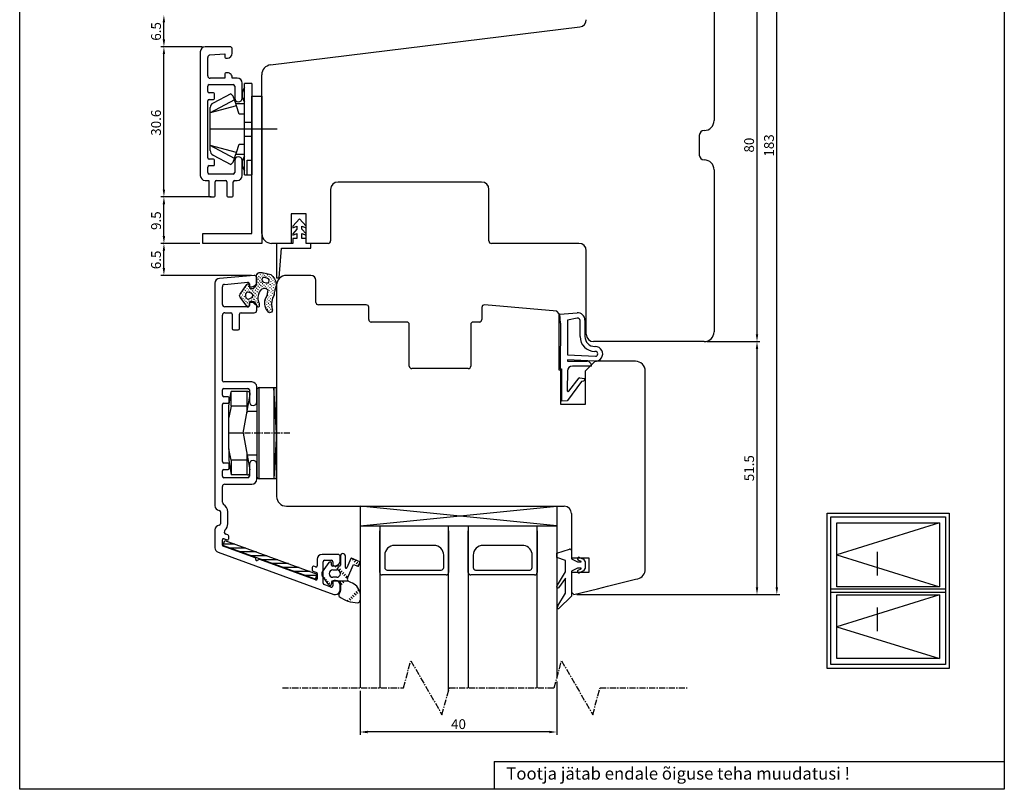
# Model space of a CAD drawing. Units: millimetres. Extents: x 275 to 2069, y 121 to 408.
# Drawn here: x 1090 to 1291, y 121 to 278 of the extents above; entities that cross this region are included whole.
import ezdxf

# ---------------------------------------------------------------- set-up
doc = ezdxf.new("R2010")
doc.units = ezdxf.units.MM
doc.linetypes.add('CENTER', pattern=[2, 1.25, -0.25, 0.25, -0.25])
doc.linetypes.add('DOT_CENTER', pattern=[2, 1.25, -0.25, 0.25, -0.25])
doc.styles.add('CONVERTER_17', font='txt.shx')

msp = doc.modelspace()

# ---------------------------------------------------------------- linework, layer by layer
at = {"linetype": 'Continuous'}
for p, q in [((1090.46, 121.19), (1090.46, 408.38)), ((1290.76, 408.38), (1290.76, 121.19)), ((1127.21, 271.36), (1127.21, 246.16)), ((1133.21, 272.36), (1128.21, 272.36)), ((1129.17, 270.69), (1132.21, 270.96)), ((1132.21, 270.96), (1132.21, 270.26)), ((1133.71, 271.06), (1133.71, 271.86)), ((1128.71, 266.46), (1128.71, 270.19)), ((1132.41, 270.06), (1132.71, 270.06)), ((1132.21, 266.86), (1132.21, 265.96)), ((1132.71, 267.06), (1132.41, 267.06)), ((1129.01, 264.66), (1133.91, 264.66)), ((1132.21, 265.96), (1129.21, 265.96)), ((1134.71, 265.96), (1133.71, 265.96)), ((1135.71, 261.91), (1135.71, 264.96)), ((1128.71, 263.26), (1128.71, 264.36)), ((1129.91, 262.96), (1129.01, 262.96)), ((1130.11, 261.86), (1130.11, 262.76)), ((1134.21, 264.36), (1134.21, 261.91)), ((1128.71, 249.76), (1128.71, 261.36)), ((1128.71, 261.36), (1128.71, 261.36)), ((1129.01, 261.66), (1129.91, 261.66)), ((1129.91, 249.46), (1129.01, 249.46)), ((1130.11, 248.36), (1130.11, 249.26)), ((1134.21, 249.21), (1134.21, 246.76)), ((1135.71, 246.16), (1135.71, 249.21)), ((1128.71, 246.76), (1128.71, 247.86)), ((1129.01, 248.16), (1129.91, 248.16)), ((1133.91, 246.46), (1129.01, 246.46)), ((1128.21, 245.16), (1128.91, 245.16)), ((1128.91, 245.16), (1128.91, 242)), ((1130.21, 242), (1130.21, 244.86)), ((1130.51, 245.16), (1132.31, 245.16)), ((1132.61, 244.86), (1132.61, 242)), ((1133.91, 242), (1133.91, 244.86)), ((1134.21, 245.16), (1134.71, 245.16)), ((1129.11, 241.8), (1130.01, 241.8)), ((1132.81, 241.8), (1133.71, 241.8)), ((1138.15, 225.82), (1131.1, 225.21)), ((1132.15, 223.99), (1136.86, 224.41)), ((1138.69, 224.52), (1138.69, 225.32)), ((1130.19, 224.21), (1130.19, 178.95)), ((1131.69, 219.92), (1131.69, 223.49)), ((1137.19, 224.11), (1137.19, 223.72)), ((1137.39, 223.52), (1137.69, 223.52)), ((1137.69, 220.52), (1137.39, 220.52)), ((1136.89, 219.42), (1132.19, 219.42)), ((1137.19, 220.32), (1137.19, 219.72)), ((1138.69, 218.72), (1138.69, 219.52)), ((1131.69, 204.37), (1131.69, 217.72)), ((1132.19, 218.22), (1133.39, 218.22)), ((1133.69, 217.92), (1133.69, 214.98)), ((1135.19, 214.98), (1135.19, 217.92)), ((1135.49, 218.22), (1138.19, 218.22)), ((1133.94, 214.73), (1134.94, 214.73)), ((1131.69, 201.42), (1131.69, 202.52)), ((1137.69, 204.12), (1131.99, 204.12)), ((1131.99, 202.82), (1136.89, 202.82)), ((1137.19, 202.52), (1137.19, 200.07)), ((1138.69, 200.07), (1138.69, 203.12)), ((1138.69, 202.47), (1138.69, 184.92)), ((1139.19, 184.42), (1139.19, 202.97)), ((1139.19, 202.97), (1142.72, 202.97)), ((1142.72, 193.72), (1142.16, 202.97)), ((1142.16, 202.97), (1142.16, 184.42)), ((1142.72, 184.42), (1142.72, 202.97)), ((1132.84, 201.12), (1131.99, 201.12)), ((1132.98, 199.21), (1133.48, 202.18)), ((1133.09, 200.07), (1133.09, 200.87)), ((1136.86, 202.18), (1133.48, 202.18)), ((1133.48, 199.21), (1133.48, 202.18)), ((1135.95, 193.72), (1137.35, 201.6)), ((1136.67, 202.18), (1136.67, 197.79)), ((1131.69, 187.92), (1131.69, 199.52)), ((1131.99, 199.82), (1132.84, 199.82)), ((1132.98, 190.53), (1132.98, 199.21)), ((1133.48, 199.21), (1132.98, 196.86)), ((1136.67, 199.21), (1133.48, 199.21)), ((1137.94, 199.32), (1137.94, 199.32)), ((1136.75, 198.21), (1138.69, 198.21)), ((1135.95, 193.72), (1132.98, 193.72)), ((1135.95, 193.72), (1137.29, 186.22)), ((1142.72, 193.72), (1142.16, 184.42)), ((1132.98, 190.53), (1132.98, 188.18)), ((1133.48, 188.18), (1132.98, 190.53)), ((1136.67, 189.66), (1136.67, 185.21)), ((1138.69, 189.19), (1136.76, 189.19)), ((1132.84, 187.62), (1131.99, 187.62)), ((1131.99, 186.32), (1132.84, 186.32)), ((1132.98, 188.18), (1133.48, 185.21)), ((1133.09, 186.57), (1133.09, 187.37)), ((1136.67, 188.18), (1133.48, 188.18)), ((1133.48, 188.18), (1133.48, 185.21)), ((1137.19, 187.37), (1137.19, 184.92)), ((1138.69, 184.32), (1138.69, 187.37)), ((1131.69, 184.92), (1131.69, 186.02)), ((1136.89, 184.62), (1131.99, 184.62)), ((1136.79, 185.21), (1133.48, 185.21)), ((1137.29, 185.71), (1137.29, 186.22)), ((1142.72, 184.42), (1139.19, 184.42)), ((1131.69, 179.63), (1131.69, 182.82)), ((1132.19, 183.32), (1137.69, 183.32)), ((1131.29, 177.67), (1131.29, 175.27)), ((1132.79, 175.27), (1132.79, 177.67)), ((1130.19, 173.99), (1130.19, 170.38)), ((1132.83, 172.97), (1132.4, 173.13)), ((1132.99, 172.21), (1132.99, 172.74)), ((1131.69, 170.9), (1131.69, 171.97)), ((1150.61, 163.98), (1131.82, 170.82)), ((1138.36, 168.3), (1131.86, 170.67)), ((1132.03, 172.2), (1132.66, 171.97)), ((1132.2, 171.86), (1150.99, 165.02)), ((1130.85, 169.44), (1154.35, 160.88)), ((1155.19, 169.02), (1151.99, 169.02)), ((1155.69, 167.72), (1155.69, 168.52)), ((1264.96, 164.73), (1264.96, 169.53)), ((1138.49, 167.96), (1138.49, 168.11)), ((1139.04, 167.94), (1138.79, 167.79)), ((1150.66, 163.82), (1139.29, 167.96)), ((1149.99, 166.37), (1149.99, 165.84)), ((1150.66, 166.48), (1150.33, 166.6)), ((1150.99, 168.02), (1150.99, 166.72)), ((1152.19, 163.15), (1152.19, 167.52)), ((1152.49, 167.82), (1153.89, 167.82)), ((1154.19, 167.52), (1154.19, 166.97)), ((1154.44, 166.72), (1154.69, 166.72)), ((1150.16, 165.6), (1150.83, 165.36)), ((1150.99, 165.12), (1150.99, 164.06)), ((1153.79, 162.36), (1152.39, 162.87)), ((1154.19, 163.47), (1154.19, 162.64)), ((1154.69, 163.72), (1154.44, 163.72)), ((1155.69, 161.82), (1155.69, 162.72)), ((1264.96, 153.38), (1264.96, 158.18)), ((1186.98, 126.87), (1290.76, 126.87)), ((1186.98, 126.87), (1186.98, 121.19)), ((1290.76, 121.19), (1090.46, 121.19))]:
    msp.add_line(p, q, dxfattribs=at)
for p, q in [((1244.49, 162.33), (1244.49, 342.33)), ((1240.45, 290.83), (1240.45, 213.83)), ((1231.72, 290.33), (1231.72, 257.33)), ((1119.8, 273.86), (1119.8, 277.34)), ((1141.48, 268.66), (1204.41, 276.39)), ((1127.61, 272.36), (1119.2, 272.36)), ((1127.61, 272.36), (1119.2, 272.36)), ((1119.8, 243.3), (1119.8, 270.86)), ((1139.72, 234.33), (1139.72, 266.68)), ((1137.72, 264.9), (1136.22, 264.9)), ((1136.22, 264.1), (1136.22, 264.9)), ((1137.72, 264.9), (1137.72, 246.3)), ((1133.42, 262.8), (1129.8, 260.87)), ((1133.42, 262.8), (1133.92, 262.3)), ((1136.22, 263.08), (1136.22, 264.1)), ((1136.22, 261.1), (1136.22, 263.08)), ((1134.16, 261.57), (1129.22, 258.93)), ((1134.16, 261.57), (1133.92, 262.3)), ((1134.41, 260.8), (1134.16, 261.57)), ((1134.56, 260.35), (1134.41, 260.8)), ((1134.41, 260.8), (1136.22, 260.8)), ((1136.22, 260.8), (1136.22, 261.1)), ((1136.22, 260.1), (1136.22, 260.8)), ((1137.72, 234.33), (1137.72, 262.33)), ((1137.72, 262.33), (1139.72, 262.33)), ((1139.72, 262.33), (1139.72, 232.33)), ((1134.56, 260.35), (1129.22, 258.93)), ((1129.22, 251.23), (1129.22, 259.97)), ((1135.11, 258.66), (1134.56, 260.35)), ((1136.22, 258.66), (1135.11, 258.66)), ((1136.22, 258.78), (1136.22, 260.1)), ((1136.22, 258.66), (1136.22, 258.78)), ((1136.22, 257.95), (1136.22, 258.66)), ((1136.22, 257.01), (1136.22, 257.95)), ((1136.22, 257.01), (1137.72, 257.01)), ((1136.22, 255.6), (1136.22, 257.01)), ((1142.82, 255.6), (1129.22, 255.6)), ((1136.22, 254.18), (1136.22, 255.6)), ((1229.72, 255.33), (1229.72, 255.33)), ((1134.56, 250.85), (1135.11, 252.53)), ((1135.11, 252.53), (1136.22, 252.53)), ((1136.22, 254.18), (1137.72, 254.18)), ((1136.22, 253.25), (1136.22, 254.18)), ((1136.22, 252.42), (1136.22, 253.25)), ((1136.22, 251.1), (1136.22, 252.42)), ((1228.72, 254.33), (1228.72, 250.33)), ((1134.56, 250.85), (1129.22, 252.27)), ((1134.16, 249.62), (1129.22, 252.27)), ((1134.31, 250.08), (1134.56, 250.85)), ((1136.22, 250.4), (1134.41, 250.4)), ((1136.22, 250.1), (1136.22, 251.1)), ((1129.8, 250.32), (1133.42, 248.4)), ((1133.92, 248.9), (1133.42, 248.4)), ((1133.92, 248.9), (1134.16, 249.62)), ((1134.16, 249.62), (1134.31, 250.08)), ((1136.22, 247.1), (1136.22, 250.1)), ((1136.72, 248.12), (1136.72, 249.3)), ((1136.72, 249.3), (1137.72, 249.3)), ((1229.72, 249.33), (1229.72, 249.33)), ((1229.72, 249.33), (1229.72, 249.33)), ((1136.22, 246.3), (1136.22, 247.1)), ((1136.72, 247.68), (1136.72, 248.12)), ((1136.72, 246.3), (1136.72, 247.68)), ((1231.72, 247.33), (1231.72, 214.33)), ((1136.22, 246.3), (1137.72, 246.3)), ((1184.42, 244.83), (1155.22, 244.83)), ((1153.72, 243.33), (1153.72, 232.83)), ((1185.92, 232.83), (1185.92, 243.33)), ((1129.41, 241.8), (1119.2, 241.8)), ((1129.41, 241.8), (1119.2, 241.8)), ((1119.8, 233.83), (1119.8, 240.3)), ((1148.72, 238.33), (1145.72, 238.33)), ((1145.72, 238.33), (1145.72, 232.33)), ((1147.37, 237.33), (1146.02, 235.83)), ((1148.72, 235.83), (1147.37, 237.33)), ((1148.72, 232.33), (1148.72, 238.33)), ((1146.02, 235.83), (1146.04, 235.51)), ((1146.87, 235.24), (1146.02, 234.3)), ((1146.04, 235.51), (1146.87, 235.83)), ((1146.87, 235.83), (1146.87, 235.24)), ((1147.88, 235.24), (1147.88, 235.83)), ((1147.88, 235.83), (1148.72, 235.49)), ((1148.72, 234.3), (1147.88, 235.24)), ((1148.72, 235.49), (1148.72, 235.83)), ((1127.72, 232.33), (1127.72, 234.33)), ((1127.72, 234.33), (1137.72, 234.33)), ((1146.02, 234.3), (1146.04, 234.01)), ((1146.87, 233.33), (1146.02, 233.33)), ((1146.02, 233.33), (1146.02, 232.33)), ((1146.04, 234.01), (1146.87, 234.32)), ((1146.87, 234.32), (1146.87, 233.33)), ((1147.87, 233.33), (1147.87, 234.32)), ((1147.87, 234.32), (1148.72, 233.98)), ((1148.72, 233.33), (1147.87, 233.33)), ((1148.72, 233.98), (1148.72, 234.3)), ((1148.72, 232.33), (1148.72, 233.33)), ((1127.12, 232.33), (1119.2, 232.33)), ((1127.12, 232.33), (1119.2, 232.33)), ((1119.8, 227.32), (1119.8, 230.83)), ((1139.72, 232.33), (1127.72, 232.33)), ((1145.72, 232.33), (1141.72, 232.33)), ((1146.02, 232.33), (1142.72, 232.33)), ((1142.72, 232.33), (1142.72, 225.33)), ((1143.22, 225.33), (1143.72, 231.33)), ((1143.72, 231.33), (1149.72, 231.33)), ((1149.72, 232.33), (1148.72, 232.33)), ((1153.22, 232.33), (1148.72, 232.33)), ((1149.72, 231.33), (1149.72, 232.33)), ((1204.22, 232.33), (1186.42, 232.33)), ((1205.72, 213.83), (1205.72, 230.83)), ((1138.92, 226.25), (1139.2, 226.42)), ((1139.2, 226.42), (1139.48, 226.42)), ((1139.48, 226.42), (1139.81, 226.42)), ((1139.76, 226.31), (1139.7, 226.42)), ((1139.81, 226.42), (1141.03, 226.14)), ((1137.59, 225.82), (1119.2, 225.82)), ((1138.65, 225.7), (1138.7, 225.97)), ((1138.65, 225.53), (1138.65, 225.7)), ((1138.65, 224.03), (1138.65, 225.53)), ((1138.65, 225.36), (1138.76, 225.25)), ((1138.65, 224.25), (1138.65, 225.09)), ((1138.76, 224.53), (1138.65, 224.7)), ((1138.7, 225.97), (1138.92, 226.25)), ((1138.81, 225.86), (1138.76, 225.97)), ((1138.92, 225.09), (1139.03, 224.97)), ((1139.03, 224.25), (1138.92, 224.36)), ((1139.15, 225.53), (1139.03, 225.64)), ((1139.2, 226.25), (1139.09, 226.31)), ((1139.2, 224.81), (1139.31, 224.7)), ((1139.48, 225.25), (1139.31, 225.36)), ((1139.48, 225.92), (1139.37, 226.03)), ((1139.48, 224.47), (1139.65, 224.42)), ((1139.71, 225.02), (1139.65, 225.09)), ((1139.76, 225.64), (1139.7, 225.75)), ((1139.76, 225.14), (1139.7, 224.97)), ((1139.7, 224.97), (1139.76, 224.7)), ((1139.92, 225.36), (1139.76, 225.14)), ((1139.76, 224.7), (1139.92, 224.53)), ((1140.15, 225.42), (1139.92, 225.36)), ((1139.92, 224.53), (1140.03, 224.42)), ((1140.03, 226.03), (1139.98, 226.14)), ((1140.01, 225.39), (1139.98, 225.42)), ((1140.03, 224.42), (1140.7, 224.31)), ((1140.37, 225.36), (1140.15, 225.42)), ((1140.31, 225.75), (1140.26, 225.86)), ((1141.03, 225.14), (1140.37, 225.36)), ((1140.37, 224.36), (1140.48, 224.25)), ((1140.53, 226.25), (1140.65, 226.14)), ((1140.65, 225.47), (1140.53, 225.53)), ((1140.81, 225.97), (1140.92, 225.86)), ((1140.92, 225.2), (1140.81, 225.25)), ((1140.92, 224.31), (1141.15, 224.47)), ((1141.03, 226.14), (1141.03, 226.14)), ((1141.03, 226.14), (1141.53, 225.97)), ((1141.09, 225.11), (1141.03, 225.14)), ((1141.03, 224.36), (1141.15, 224.25)), ((1141.2, 224.92), (1141.09, 225.11)), ((1141.15, 225.7), (1141.2, 225.59)), ((1141.15, 224.47), (1141.2, 224.7)), ((1141.2, 224.7), (1141.2, 224.92)), ((1141.31, 224.86), (1141.2, 224.92)), ((1141.42, 225.42), (1141.48, 225.31)), ((1141.53, 225.97), (1141.98, 225.59)), ((1141.65, 224.47), (1141.53, 224.59)), ((1141.7, 225.14), (1141.76, 225.03)), ((1141.98, 225.59), (1142.31, 225.14)), ((1141.98, 224.86), (1142.03, 224.75)), ((1142.26, 224.53), (1142.31, 224.47)), ((1142.31, 225.14), (1142.48, 224.7)), ((1142.48, 224.7), (1142.65, 224.25)), ((1142.72, 225.33), (1143.22, 225.33)), ((1149.72, 225.83), (1144.72, 225.83)), ((1150.72, 220.33), (1150.72, 224.83)), ((1135.31, 222.03), (1136.7, 223.97)), ((1135.87, 222.53), (1135.76, 222.64)), ((1136.2, 222.97), (1136.03, 223.03)), ((1136.48, 223.36), (1136.31, 223.42)), ((1136.48, 222.7), (1136.31, 222.75)), ((1136.76, 222.42), (1136.48, 222.14)), ((1136.76, 223.81), (1136.65, 223.86)), ((1136.76, 223.09), (1136.65, 223.14)), ((1136.7, 222.42), (1136.65, 222.47)), ((1136.7, 223.97), (1136.81, 224.09)), ((1136.92, 222.42), (1136.76, 222.42)), ((1136.76, 222.42), (1136.76, 222.42)), ((1136.81, 224.09), (1136.98, 224.09)), ((1137.03, 223.53), (1136.92, 223.59)), ((1137.03, 222.81), (1136.92, 222.86)), ((1137.53, 222.2), (1136.92, 222.42)), ((1136.98, 224.09), (1137.09, 223.97)), ((1137.09, 223.97), (1137.15, 223.86)), ((1137.15, 223.86), (1137.15, 223.53)), ((1137.15, 223.53), (1137.2, 223.31)), ((1137.2, 223.31), (1137.42, 223.14)), ((1137.31, 222.53), (1137.2, 222.59)), ((1137.42, 223.14), (1137.92, 223.14)), ((1137.59, 222.92), (1137.48, 223.03)), ((1137.87, 222.64), (1137.76, 222.75)), ((1137.92, 223.14), (1138.03, 223.14)), ((1138.03, 223.14), (1138.59, 223.86)), ((1138.03, 223.14), (1138.03, 223.14)), ((1138.15, 223.09), (1138.03, 223.14)), ((1138.15, 222.36), (1138.03, 222.47)), ((1138.48, 223.42), (1138.37, 223.53)), ((1138.48, 222.75), (1138.37, 222.86)), ((1138.59, 223.86), (1138.65, 223.97)), ((1138.65, 223.97), (1138.65, 224.03)), ((1138.76, 223.86), (1138.65, 223.97)), ((1138.76, 223.14), (1138.65, 223.25)), ((1138.81, 222.42), (1138.7, 222.53)), ((1139.03, 223.53), (1138.92, 223.7)), ((1139.03, 222.86), (1138.92, 222.97)), ((1139.2, 222.42), (1139.03, 221.92)), ((1139.31, 223.97), (1139.2, 224.09)), ((1139.59, 222.92), (1139.2, 222.42)), ((1139.31, 223.25), (1139.26, 223.36)), ((1139.31, 222.59), (1139.26, 222.64)), ((1139.59, 223.7), (1139.48, 223.81)), ((1139.7, 223.03), (1139.59, 222.92)), ((1139.65, 222.97), (1139.59, 223.03)), ((1139.92, 223.09), (1139.7, 223.03)), ((1139.76, 224.2), (1139.92, 224.14)), ((1139.87, 223.42), (1139.76, 223.53)), ((1139.98, 223.14), (1139.92, 223.09)), ((1140.2, 223.14), (1139.98, 223.14)), ((1140.09, 223.92), (1140.2, 223.86)), ((1140.15, 223.14), (1140.09, 223.25)), ((1140.48, 223.14), (1140.2, 223.14)), ((1140.37, 223.64), (1140.48, 223.53)), ((1140.76, 223.03), (1140.48, 223.14)), ((1140.65, 224.03), (1140.76, 223.97)), ((1140.65, 223.31), (1140.76, 223.25)), ((1140.7, 224.31), (1140.92, 224.31)), ((1140.98, 222.75), (1140.76, 223.03)), ((1140.87, 222.03), (1140.92, 222.59)), ((1140.92, 223.03), (1141.03, 222.97)), ((1140.92, 222.59), (1140.98, 222.75)), ((1141.03, 222.25), (1140.92, 222.36)), ((1140.98, 223.7), (1141.03, 223.64)), ((1141.2, 222.75), (1141.31, 222.7)), ((1141.31, 224.03), (1141.48, 223.97)), ((1141.31, 223.42), (1141.37, 223.31)), ((1141.53, 222.47), (1141.65, 222.42)), ((1141.59, 223.14), (1141.7, 223.03)), ((1141.7, 223.7), (1141.76, 223.64)), ((1141.92, 224.2), (1141.87, 224.25)), ((1141.92, 222.81), (1141.98, 222.7)), ((1142.03, 223.42), (1142.09, 223.31)), ((1142.26, 223.86), (1142.2, 223.97)), ((1142.2, 222.47), (1142.26, 222.42)), ((1142.31, 222.47), (1142.26, 222.31)), ((1142.65, 223.81), (1142.31, 222.47)), ((1142.31, 223.09), (1142.42, 222.97)), ((1142.58, 223.54), (1142.48, 223.64)), ((1142.53, 224.25), (1142.65, 224.2)), ((1142.65, 224.25), (1142.65, 223.81)), ((1142.72, 223.83), (1142.72, 180.83)), ((1135.2, 221.64), (1135.26, 221.86)), ((1135.31, 221.42), (1135.2, 221.64)), ((1135.26, 221.86), (1135.31, 222.03)), ((1135.31, 221.7), (1135.31, 221.75)), ((1135.31, 221.42), (1135.31, 221.42)), ((1136.65, 219.53), (1135.31, 221.42)), ((1135.48, 222.25), (1135.59, 222.14)), ((1135.65, 221.36), (1135.59, 221.42)), ((1135.81, 221.86), (1135.87, 221.86)), ((1135.98, 221.03), (1135.87, 221.14)), ((1136.15, 222.25), (1136.03, 222.31)), ((1136.09, 221.59), (1136.2, 221.53)), ((1136.26, 220.75), (1136.2, 220.86)), ((1136.41, 221.98), (1136.31, 222.03)), ((1136.48, 222.14), (1136.37, 221.86)), ((1136.37, 221.86), (1136.37, 221.59)), ((1136.37, 221.59), (1136.48, 221.31)), ((1136.42, 221.25), (1136.48, 221.2)), ((1136.48, 221.31), (1136.76, 221.03)), ((1136.59, 220.42), (1136.48, 220.53)), ((1136.76, 221.03), (1136.76, 221.03)), ((1136.76, 221.03), (1136.87, 220.97)), ((1136.87, 220.97), (1136.98, 220.97)), ((1136.98, 220.97), (1137.53, 221.25)), ((1137.03, 220.7), (1137.09, 220.59)), ((1137.31, 221.14), (1137.37, 221.03)), ((1137.31, 220.36), (1137.42, 220.25)), ((1137.59, 222.25), (1137.48, 222.31)), ((1137.76, 222.03), (1137.53, 222.2)), ((1137.53, 222.2), (1137.53, 222.2)), ((1137.53, 221.25), (1137.76, 221.42)), ((1137.59, 220.86), (1137.65, 220.75)), ((1137.87, 221.86), (1137.76, 222.03)), ((1137.87, 221.97), (1137.76, 222.03)), ((1137.76, 221.42), (1137.87, 221.59)), ((1137.76, 221.36), (1137.87, 221.25)), ((1137.87, 221.59), (1137.87, 221.86)), ((1137.87, 220.53), (1137.92, 220.47)), ((1138.15, 221.7), (1138.03, 221.75)), ((1138.03, 221.03), (1138.2, 220.92)), ((1138.42, 222.09), (1138.31, 222.2)), ((1138.42, 221.36), (1138.31, 221.47)), ((1138.42, 220.7), (1138.48, 220.59)), ((1138.7, 221.81), (1138.65, 221.86)), ((1138.7, 221.09), (1138.65, 221.2)), ((1138.76, 220.36), (1138.81, 220.25)), ((1139.03, 221.92), (1138.92, 221.42)), ((1138.95, 221.56), (1138.92, 221.59)), ((1138.92, 221.42), (1138.92, 220.92)), ((1138.92, 220.92), (1139.03, 220.42)), ((1139.09, 222.14), (1139.03, 222.2)), ((1139.03, 220.42), (1139.15, 220.14)), ((1140.31, 220.53), (1140.42, 220.97)), ((1140.31, 219.97), (1140.31, 220.53)), ((1140.42, 220.97), (1140.65, 221.47)), ((1140.42, 220.81), (1140.48, 220.7)), ((1140.59, 221.31), (1140.65, 221.25)), ((1140.65, 221.47), (1140.87, 222.03)), ((1140.76, 220.47), (1140.81, 220.42)), ((1140.77, 221.8), (1140.92, 221.7)), ((1140.87, 221.03), (1140.92, 220.97)), ((1141.15, 221.47), (1141.2, 221.42)), ((1141.15, 220.81), (1141.2, 220.7)), ((1141.31, 221.97), (1141.26, 222.03)), ((1141.37, 220.53), (1141.48, 220.42)), ((1141.42, 221.14), (1141.48, 221.09)), ((1141.65, 221.64), (1141.59, 221.7)), ((1141.76, 220.53), (1141.7, 219.97)), ((1141.92, 221.2), (1141.76, 220.53)), ((1141.76, 220.86), (1141.81, 220.81)), ((1141.81, 222.2), (1141.92, 222.14)), ((1142.2, 221.81), (1141.92, 221.2)), ((1141.98, 221.31), (1141.92, 221.42)), ((1142.09, 221.86), (1142.2, 221.86)), ((1142.26, 222.31), (1142.2, 221.81)), ((1136.37, 219.92), (1136.48, 219.86)), ((1136.65, 219.7), (1136.7, 219.59)), ((1136.76, 219.36), (1136.65, 219.53)), ((1136.87, 220.14), (1136.76, 220.25)), ((1136.92, 219.36), (1136.76, 219.36)), ((1136.87, 219.42), (1136.92, 219.36)), ((1137.03, 219.42), (1136.92, 219.36)), ((1137.15, 219.53), (1137.03, 219.42)), ((1137.15, 219.86), (1137.09, 219.92)), ((1137.2, 220.25), (1137.15, 220.14)), ((1137.15, 220.14), (1137.15, 220.14)), ((1137.15, 220.14), (1137.15, 219.59)), ((1137.15, 219.59), (1137.15, 219.53)), ((1137.31, 220.31), (1137.2, 220.25)), ((1137.65, 220.31), (1137.31, 220.31)), ((1137.92, 220.31), (1137.65, 220.31)), ((1138.03, 220.25), (1137.92, 220.31)), ((1137.92, 220.31), (1137.92, 220.31)), ((1138.92, 219.42), (1138.03, 220.25)), ((1138.15, 220.25), (1138.2, 220.2)), ((1138.42, 219.97), (1138.48, 219.92)), ((1138.7, 219.7), (1138.76, 219.64)), ((1138.98, 219.36), (1138.92, 219.42)), ((1139.09, 219.42), (1138.98, 219.36)), ((1138.98, 219.42), (1139.02, 219.38)), ((1139.03, 220.03), (1139.15, 219.97)), ((1139.15, 219.47), (1139.09, 219.42)), ((1139.15, 220.14), (1139.15, 219.47)), ((1140.31, 220.14), (1140.42, 220.09)), ((1140.37, 219.53), (1140.31, 219.97)), ((1140.59, 218.97), (1140.37, 219.53)), ((1140.48, 219.36), (1140.59, 219.25)), ((1140.92, 218.53), (1140.59, 218.97)), ((1140.65, 219.86), (1140.7, 219.81)), ((1140.81, 218.97), (1140.92, 218.92)), ((1140.92, 219.59), (1141.03, 219.47)), ((1140.92, 218.47), (1140.92, 218.53)), ((1141.03, 218.31), (1140.92, 218.47)), ((1141.03, 220.14), (1141.15, 220.14)), ((1141.15, 218.7), (1141.2, 218.53)), ((1141.2, 219.31), (1141.31, 219.2)), ((1141.31, 219.86), (1141.42, 219.81)), ((1141.48, 218.97), (1141.59, 218.92)), ((1141.7, 218.36), (1141.48, 218.25)), ((1141.65, 220.25), (1141.7, 220.2)), ((1141.65, 219.53), (1141.75, 219.48)), ((1141.7, 219.97), (1141.76, 219.36)), ((1141.81, 218.53), (1141.7, 218.36)), ((1141.76, 219.36), (1141.81, 218.92)), ((1141.76, 218.7), (1141.84, 218.66)), ((1141.81, 218.92), (1141.87, 218.81)), ((1141.87, 218.81), (1141.81, 218.53)), ((1160.97, 219.83), (1151.22, 219.83)), ((1161.47, 216.83), (1161.47, 219.33)), ((1184.47, 219.31), (1184.47, 216.83)), ((1199.73, 218.52), (1185.02, 219.81)), ((1200.22, 217.98), (1199.73, 218.52)), ((1141.31, 218.2), (1141.03, 218.31)), ((1141.48, 218.25), (1141.31, 218.2)), ((1141.48, 218.31), (1141.53, 218.28)), ((1169.22, 216.33), (1161.97, 216.33)), ((1183.97, 216.33), (1182.72, 216.33)), ((1200.22, 206.53), (1200.22, 217.98)), ((1200.35, 217.93), (1203.84, 218.2)), ((1200.46, 216.1), (1200.35, 217.93)), ((1203.87, 217.1), (1201.91, 216.73)), ((1201.91, 216.73), (1201.93, 209.65)), ((1204.46, 213.35), (1204.46, 216.61)), ((1205.46, 216.7), (1205.46, 213.35)), ((1169.72, 207.33), (1169.72, 215.83)), ((1182.22, 215.83), (1182.22, 207.33)), ((1200.46, 216.1), (1200.41, 206.77)), ((1229.72, 212.33), (1207.22, 212.33)), ((1230.32, 212.33), (1241.05, 212.33)), ((1230.32, 212.33), (1241.05, 212.33)), ((1207.46, 211.35), (1207.56, 211.35)), ((1207.56, 210.35), (1207.46, 210.35)), ((1240.45, 210.83), (1240.45, 162.33)), ((1201.93, 209.65), (1207.58, 209.35)), ((1207.4, 208.36), (1201.93, 208.64)), ((1201.93, 208.64), (1201.93, 208.35)), ((1201.93, 208.35), (1205.87, 208.35)), ((1207.52, 208.33), (1205.52, 206.33)), ((1215.72, 208.33), (1207.52, 208.33)), ((1181.72, 206.83), (1170.22, 206.83)), ((1200.52, 206.53), (1200.22, 206.53)), ((1200.41, 206.77), (1200.71, 206.77)), ((1200.52, 199.53), (1200.52, 206.53)), ((1200.71, 206.77), (1200.71, 200.27)), ((1201.89, 206.37), (1201.81, 202.4)), ((1206.77, 207.35), (1202.89, 207.35)), ((1205.52, 206.33), (1205.52, 199.53)), ((1217.72, 166.01), (1217.72, 206.33)), ((1202.17, 202.27), (1204.25, 204.95)), ((1204.34, 204.99), (1205.43, 204.85)), ((1205.43, 204.85), (1205.25, 204.29)), ((1204.75, 204.25), (1201.93, 200.35)), ((1205.25, 204.29), (1204.75, 204.25)), ((1200.71, 200.27), (1201.93, 200.35)), ((1201.93, 200.35), (1201.93, 200.27)), ((1205.52, 199.53), (1200.52, 199.53)), ((1144.72, 178.83), (1201.22, 178.83)), ((1159.72, 178.84), (1199.72, 178.84)), ((1159.72, 178.84), (1159.72, 174.84)), ((1199.72, 174.84), (1159.72, 178.84)), ((1159.72, 174.84), (1199.72, 178.84)), ((1199.72, 178.84), (1199.72, 174.84)), ((1202.72, 177.33), (1202.72, 168.33)), ((1254.71, 145.79), (1254.71, 177.44)), ((1254.71, 177.44), (1279.57, 177.44)), ((1255.45, 146.57), (1255.45, 176.67)), ((1255.45, 176.67), (1278.78, 176.67)), ((1278.78, 176.67), (1278.78, 146.57)), ((1279.57, 177.44), (1279.57, 145.79)), ((1159.72, 174.84), (1199.72, 174.84)), ((1159.72, 174.84), (1199.72, 174.84)), ((1159.72, 174.84), (1199.72, 174.84)), ((1159.72, 174.84), (1159.72, 141.87)), ((1159.77, 174.83), (1199.72, 174.84)), ((1163.72, 174.84), (1163.72, 141.87)), ((1177.72, 141.4), (1177.72, 174.84)), ((1181.72, 174.84), (1181.72, 141.87)), ((1195.72, 141.87), (1195.72, 174.84)), ((1199.72, 174.84), (1199.72, 143.76)), ((1256.71, 162.43), (1256.71, 175.44)), ((1256.71, 175.44), (1277.57, 175.44)), ((1277.57, 175.44), (1256.71, 168.93)), ((1277.57, 175.44), (1277.57, 162.43)), ((1163.72, 165.34), (1163.72, 173.84)), ((1177.72, 173.84), (1177.72, 165.34)), ((1181.72, 165.34), (1181.72, 173.84)), ((1195.72, 173.84), (1195.72, 165.34)), ((1131.82, 170.82), (1132.2, 171.86)), ((1131.82, 170.82), (1132.2, 171.86)), ((1150.61, 163.98), (1131.82, 170.82)), ((1134.26, 171.1), (1131.92, 171.1)), ((1132.2, 171.86), (1150.99, 165.02)), ((1136.45, 170.31), (1133.23, 170.31)), ((1174.72, 170.84), (1166.72, 170.84)), ((1193.01, 170.84), (1184.72, 170.84)), ((1138.63, 169.52), (1135.41, 169.52)), ((1140.81, 168.72), (1137.59, 168.72)), ((1155.72, 168.7), (1155.72, 166.8)), ((1156.71, 166.34), (1156.71, 168.7)), ((1164.72, 168.84), (1164.72, 166.34)), ((1176.72, 166.34), (1176.72, 168.84)), ((1182.72, 168.84), (1182.72, 166.34)), ((1194.72, 166.34), (1194.72, 168.86)), ((1199.72, 169.29), (1202.34, 170.08)), ((1199.72, 168.39), (1199.72, 169.29)), ((1201.52, 167.79), (1199.72, 168.39)), ((1202.72, 169.79), (1202.72, 168.09)), ((1202.72, 168.33), (1206.22, 168.33)), ((1204.35, 168.41), (1205.14, 168.03)), ((1206.22, 168.33), (1206.22, 165.33)), ((1256.71, 168.93), (1277.57, 162.43)), ((1142.99, 167.93), (1139.77, 167.93)), ((1145.17, 167.14), (1141.95, 167.14)), ((1147.35, 166.34), (1144.13, 166.34)), ((1153.37, 167.37), (1152.02, 165.45)), ((1153.62, 167.5), (1153.58, 167.46)), ((1153.91, 166.8), (1153.91, 167.2)), ((1155.52, 166.6), (1154.11, 166.6)), ((1154.84, 166.6), (1154.64, 166.4)), ((1155.35, 166.4), (1154.99, 166.04)), ((1157.86, 168.19), (1157, 166.28)), ((1157.14, 164.15), (1158.4, 166.96)), ((1159.63, 167.51), (1157.99, 168.24)), ((1158.42, 168.05), (1158.17, 167.81)), ((1158.4, 166.96), (1159.22, 166.59)), ((1158.88, 167.81), (1158.53, 167.46)), ((1159.23, 167.46), (1158.88, 167.1)), ((1159.54, 167.06), (1159.23, 166.75)), ((1159.36, 166.64), (1159.68, 167.37)), ((1201.52, 165.49), (1201.52, 167.79)), ((1202.72, 168.09), (1203.92, 167.49)), ((1203.92, 167.49), (1204.66, 167.49)), ((1204.68, 167.59), (1204.09, 167.87)), ((1205.14, 168.03), (1205.52, 167.49)), ((1205.52, 167.49), (1205.52, 166.19)), ((1149.53, 165.55), (1146.31, 165.55)), ((1150.9, 164.75), (1148.49, 164.75)), ((1150.99, 165.02), (1150.61, 163.98)), ((1150.61, 163.98), (1150.99, 165.02)), ((1153.37, 162.83), (1152.02, 164.75)), ((1152.16, 164.63), (1152.13, 164.6)), ((1152.52, 164.28), (1152.42, 164.18)), ((1154.15, 165.85), (1154.98, 165.85)), ((1154.96, 164.35), (1154.16, 164.35)), ((1155.7, 166.04), (1155.38, 165.72)), ((1156.05, 165.69), (1155.7, 165.34)), ((1156.41, 165.34), (1156.05, 164.98)), ((1156.76, 164.98), (1156.41, 164.63)), ((1157.11, 164.63), (1156.76, 164.28)), ((1177.22, 164.84), (1164.22, 164.84)), ((1165.22, 165.84), (1176.22, 165.84)), ((1195.22, 164.84), (1182.22, 164.84)), ((1183.22, 165.84), (1194.22, 165.84)), ((1199.87, 162.77), (1201.52, 165.49)), ((1203.92, 166.19), (1202.72, 165.59)), ((1202.72, 165.59), (1202.72, 160.49)), ((1206.22, 165.33), (1202.72, 165.33)), ((1202.72, 165.33), (1202.72, 161.33)), ((1204.66, 166.19), (1203.92, 166.19)), ((1204.09, 165.81), (1204.68, 166.1)), ((1205.14, 165.65), (1204.35, 165.27)), ((1205.52, 166.19), (1205.14, 165.65)), ((1152.87, 163.92), (1152.71, 163.76)), ((1153.22, 163.57), (1153, 163.35)), ((1153.58, 163.22), (1153.29, 162.93)), ((1153.91, 163.4), (1153.91, 163)), ((1155.51, 163.6), (1154.11, 163.6)), ((1157.3, 163.55), (1155.51, 163.6)), ((1157.3, 163.55), (1155.51, 163.6)), ((1155.72, 162.87), (1155.72, 163.4)), ((1156.05, 162.86), (1155.72, 163.2)), ((1155.72, 162.87), (1155.72, 161.7)), ((1156.41, 163.22), (1156.05, 163.57)), ((1157.85, 163.3), (1157.3, 163.55)), ((1201.52, 164.19), (1200.05, 162.2)), ((1201.52, 161.11), (1201.52, 164.19)), ((1208.02, 162.03), (1210.02, 162.53)), ((1210.02, 162.53), (1215.72, 163.95)), ((1215.72, 163.95), (1216.21, 164.07)), ((1277.57, 162.43), (1256.71, 162.43)), ((1158.17, 160.03), (1157.82, 160.39)), ((1158.53, 160.39), (1158.17, 160.74)), ((1158.88, 160.74), (1158.53, 161.09)), ((1159.23, 161.09), (1158.88, 161.45)), ((1159.59, 161.45), (1159.23, 161.8)), ((1159.71, 161.08), (1159.71, 159.69)), ((1199.93, 158.54), (1201.52, 161.11)), ((1202.72, 160.49), (1200.16, 157.99)), ((1202.72, 161.33), (1203.22, 160.83)), ((1203.22, 160.83), (1208.02, 162.03)), ((1203.82, 160.83), (1245.09, 160.83)), ((1203.82, 160.83), (1241.05, 160.83)), ((1255.45, 161.24), (1255.45, 161.99)), ((1255.45, 161.99), (1278.78, 161.99)), ((1278.78, 161.24), (1255.45, 161.24)), ((1256.71, 147.79), (1256.71, 160.81)), ((1256.71, 160.81), (1277.57, 160.81)), ((1277.57, 160.81), (1256.71, 154.3)), ((1277.57, 160.81), (1277.57, 147.79)), ((1278.78, 161.99), (1278.78, 161.24)), ((1157.31, 159.48), (1157.11, 159.68)), ((1157.82, 159.68), (1157.47, 160.03)), ((1256.71, 154.3), (1277.57, 147.79)), ((1278.78, 146.57), (1255.45, 146.57)), ((1277.57, 147.79), (1256.71, 147.79)), ((1279.57, 145.79), (1254.71, 145.79)), ((1199.72, 143.16), (1199.72, 132.26)), ((1159.72, 141.27), (1159.72, 132.26)), ((1198.22, 132.86), (1161.22, 132.86))]:
    msp.add_line(p, q)
at = {"linetype": 'DOT_CENTER'}
msp.add_line((1145.42, 193.72), (1135.95, 193.72), dxfattribs=at)
at = {"linetype": 'CENTER'}
for p, q in [((1168.55, 141.87), (1170.02, 147.37)), ((1170.02, 147.37), (1176.37, 136.37)), ((1199.22, 141.87), (1200.69, 147.37)), ((1200.69, 147.37), (1207.04, 136.37)), ((1143.92, 141.87), (1168.55, 141.87)), ((1176.37, 136.37), (1177.85, 141.87)), ((1177.85, 141.87), (1199.22, 141.87)), ((1207.04, 136.37), (1208.52, 141.87)), ((1208.52, 141.87), (1226.37, 141.87))]:
    msp.add_line(p, q, dxfattribs=at)
for centre, radius, start, end in [((1204.22, 277.88), 1.5, 277, 0), ((1141.72, 266.68), 2, 97, 180), ((1138.22, 262.6), 2.5, 143.1301, 216.8699), ((1130.22, 259.97), 1, 115, 180), ((1229.72, 257.33), 2, 270, 360), ((1229.72, 254.33), 1, 90, 180), ((1130.22, 251.23), 1, 180, 245), ((1138.22, 248.6), 2.5, 143.1301, 216.8699), ((1229.72, 250.33), 1, 180, 270), ((1229.72, 247.33), 2, 360, 90), ((1155.22, 243.33), 1.5, 90, 180), ((1184.42, 243.33), 1.5, 0, 90), ((1141.72, 234.33), 2, 180, 270), ((1153.22, 232.83), 0.5, 270, 0), ((1186.42, 232.83), 0.5, 180, 270), ((1204.22, 230.83), 1.5, 0, 90), ((1144.72, 223.83), 2, 90, 180), ((1149.72, 224.83), 1, 0, 90), ((1151.22, 220.33), 0.5, 180, 270), ((1160.97, 219.33), 0.5, 0, 90), ((1184.97, 219.31), 0.5, 85, 180), ((1161.97, 216.83), 0.5, 180, 270), ((1169.22, 215.83), 0.5, 0, 90), ((1182.72, 215.83), 0.5, 90, 180), ((1183.97, 216.83), 0.5, 270, 0), ((1203.96, 216.7), 1.5, 0, 94.4285), ((1203.96, 216.61), 0.5, 0, 100.6415), ((1229.72, 214.33), 2, 270, 360), ((1207.46, 213.35), 3, 180, 270), ((1207.46, 213.35), 2, 180, 270), ((1207.22, 213.83), 1.5, 180, 270), ((1207.56, 209.85), 1.5, 263.9716, 90), ((1207.56, 209.85), 0.5, 272.2078, 90), ((1205.87, 207.45), 0.9, 353.6206, 90), ((1215.72, 206.33), 2, 0, 90), ((1170.22, 207.33), 0.5, 180, 270), ((1181.72, 207.33), 0.5, 270, 0), ((1202.89, 206.35), 1, 90, 178.7786), ((1204.33, 204.89), 0.1, 82.6712, 142.1051), ((1202.01, 202.4), 0.2, 178.7786, 322.1051), ((1144.72, 180.83), 2, 180, 270), ((1201.22, 177.33), 1.5, 0, 90), ((1166.72, 168.84), 2, 90, 180), ((1174.72, 168.84), 2, 0, 90), ((1184.72, 168.84), 2, 90, 180), ((1192.72, 168.86), 2, 0, 81.8201), ((1156.21, 168.7), 0.498, 90.2302, 180.2302), ((1156.21, 168.7), 0.5, 0, 90), ((1202.42, 169.79), 0.3, 360, 106.6992), ((1204.22, 168.14), 0.3, 64.1716, 244.1716), ((1153.61, 167.2), 0.3, 90, 145.0438), ((1153.61, 167.2), 0.3, 0, 90), ((1154.11, 166.8), 0.2, 180, 270), ((1155.52, 166.8), 0.2, 270, 0), ((1156.86, 166.34), 0.15, 180, 335.8304), ((1157.95, 168.15), 0.1, 65.8304, 155.8304), ((1159.27, 166.69), 0.1, 245.8304, 335.8304), ((1159.59, 167.41), 0.1, 335.8304, 65.8304), ((1165.22, 166.34), 0.5, 180, 270), ((1176.22, 166.34), 0.5, 270, 0), ((1183.22, 166.34), 0.5, 180, 270), ((1194.22, 166.34), 0.5, 270, 0), ((1204.66, 167.54), 0.05, 270, 64.1716), ((1152.52, 165.1), 0.609, 145.0438, 180), ((1152.52, 165.1), 0.609, 180, 214.9562), ((1154.16, 165.1), 0.75, 90.7273, 270), ((1154.96, 165.1), 0.75, 270, 88.6036), ((1164.22, 165.34), 0.5, 180, 270), ((1177.22, 165.34), 0.5, 270, 0), ((1182.22, 165.34), 0.5, 180, 270), ((1195.22, 165.34), 0.5, 270, 0), ((1204.22, 165.54), 0.3, 115.8284, 295.8284), ((1204.66, 166.14), 0.05, 295.8284, 90), ((1215.72, 166.01), 2, 284, 360), ((1153.61, 163), 0.3, 214.9562, 270), ((1153.61, 163), 0.3, 270, 0), ((1154.11, 163.4), 0.2, 90, 180), ((1155.51, 163.4), 0.202, 0.5674, 90.5674), ((1157.6, 163.95), 0.5, 155.8304, 233.3009), ((1156.46, 159.89), 3.68, 45.6765, 67.7649), ((1156.8, 160.59), 2.96, 9.6061, 40.8185), ((1199.98, 162.5), 0.3, 112.0091, 283.1065), ((1155.89, 160.75), 0.51, 141.0593, 216.5419), ((1159.16, 165.22), 6.03, 232.3572, 270.5342), ((1154.71, 161.7), 1, 320.7357, 359.6764), ((1159.21, 159.69), 0.5, 270.5342, 0), ((1200.06, 158.27), 0.3, 115.8089, 290.6677)]:
    msp.add_arc(centre, radius, start, end)
at = {"linetype": 'Continuous'}
for centre, radius, start, end in [((1128.21, 271.36), 1, 90, 180), ((1129.21, 270.19), 0.5, 95, 180), ((1132.71, 271.06), 1, 270, 0), ((1133.21, 271.86), 0.5, 0, 90), ((1132.41, 270.26), 0.2, 180, 270), ((1129.21, 266.46), 0.5, 180, 270), ((1132.41, 266.86), 0.2, 90, 180), ((1132.71, 266.06), 1, 354.2608, 90), ((1129.01, 264.36), 0.3, 90, 180), ((1133.91, 264.36), 0.3, 0, 90), ((1134.71, 264.96), 1, 0, 90), ((1129.01, 263.26), 0.3, 180, 270), ((1129.91, 262.76), 0.2, 0, 90), ((1129.01, 261.36), 0.3, 90, 180), ((1129.91, 261.86), 0.2, 270, 0), ((1134.96, 261.91), 0.75, 180, 270), ((1134.96, 261.91), 0.75, 270, 0), ((1129.01, 249.76), 0.3, 180, 270), ((1129.91, 249.26), 0.2, 0, 90), ((1134.96, 249.21), 0.75, 90, 180), ((1134.96, 249.21), 0.75, 0, 90), ((1129.01, 247.86), 0.3, 90, 180), ((1129.01, 246.76), 0.3, 180, 270), ((1129.91, 248.36), 0.2, 270, 0), ((1133.91, 246.76), 0.3, 270, 0), ((1128.21, 246.16), 1, 180, 270), ((1130.51, 244.86), 0.3, 90, 180), ((1132.31, 244.86), 0.3, 0, 90), ((1134.21, 244.86), 0.3, 90, 180), ((1134.71, 246.16), 1, 270, 0), ((1129.11, 242), 0.2, 180, 270), ((1130.01, 242), 0.2, 270, 0), ((1132.81, 242), 0.2, 180, 270), ((1133.71, 242), 0.2, 270, 0), ((1131.19, 224.21), 1, 95, 180), ((1136.89, 224.11), 0.3, 360, 95), ((1137.69, 224.52), 1, 270, 0), ((1138.19, 225.32), 0.5, 360, 95), ((1132.19, 223.49), 0.5, 95, 180), ((1137.39, 223.72), 0.2, 180, 270), ((1137.39, 220.32), 0.2, 90, 180), ((1137.69, 219.52), 1, 0, 90), ((1132.19, 219.92), 0.5, 180, 270), ((1136.89, 219.72), 0.3, 270, 0), ((1138.19, 218.72), 0.5, 270, 0), ((1132.19, 217.72), 0.5, 90, 180), ((1133.39, 217.92), 0.3, 0, 90), ((1135.49, 217.92), 0.3, 90, 180), ((1133.94, 214.98), 0.25, 180, 270), ((1134.94, 214.98), 0.25, 270, 0), ((1131.99, 204.42), 0.3, 190.8983, 270), ((1131.99, 202.52), 0.3, 90, 180), ((1136.89, 202.52), 0.3, 0, 90), ((1137.69, 203.12), 1, 0, 90), ((1139.19, 202.47), 0.5, 90, 180), ((1131.99, 201.42), 0.3, 180, 270), ((1132.84, 200.87), 0.25, 0, 90), ((1136.86, 201.68), 0.5, 349.8457, 90), ((1131.99, 199.52), 0.3, 90, 180), ((1132.84, 200.07), 0.25, 270, 0), ((1137.94, 200.07), 0.75, 180, 270), ((1137.94, 200.07), 0.75, 270, 0), ((1131.99, 187.92), 0.3, 180, 270), ((1131.99, 186.02), 0.3, 90, 180), ((1132.84, 187.37), 0.25, 0, 90), ((1132.84, 186.57), 0.25, 270, 0), ((1137.94, 187.37), 0.75, 90, 180), ((1137.94, 187.37), 0.75, 0, 90), ((1131.99, 184.92), 0.3, 180, 270), ((1136.79, 185.71), 0.5, 270, 0), ((1136.89, 184.92), 0.3, 270, 360), ((1137.69, 184.32), 1, 270, 0), ((1139.19, 184.92), 0.5, 180, 270), ((1132.19, 182.82), 0.5, 90, 180), ((1131.19, 178.95), 1, 180, 261.1501), ((1132.19, 179.63), 0.5, 180, 238.551), ((1130.99, 177.67), 1.8, 0, 58.551), ((1130.99, 177.67), 0.3, 0, 81.1501), ((1131.19, 173.99), 1, 98.8499, 180), ((1130.99, 175.27), 0.3, 278.8499, 360), ((1130.99, 175.27), 1.8, 313.2996, 360), ((1132.57, 173.6), 0.5, 133.2996, 250), ((1132.74, 172.74), 0.25, 0, 70), ((1131.19, 170.38), 1, 180, 250), ((1131.94, 171.97), 0.25, 70.0001, 180), ((1131.94, 170.9), 0.25, 180, 250.0001), ((1132.74, 172.21), 0.25, 250.0001, 0), ((1138.29, 168.11), 0.2, 360, 70.0001), ((1151.99, 168.02), 1, 90, 180), ((1155.19, 168.52), 0.5, 0, 90), ((1138.69, 167.96), 0.2, 180, 300), ((1139.19, 167.68), 0.3, 70, 120), ((1150.24, 166.37), 0.25, 70, 180), ((1150.74, 166.72), 0.25, 250, 0), ((1152.49, 167.52), 0.3, 90, 179.9953), ((1153.89, 167.52), 0.3, 0, 90), ((1154.44, 166.97), 0.25, 180, 270), ((1154.69, 167.72), 1, 270, 0), ((1150.24, 165.84), 0.25, 180, 249.9989), ((1150.74, 165.12), 0.25, 360, 69.9989), ((1150.74, 164.06), 0.25, 250, 360), ((1152.49, 163.15), 0.3, 179.9953, 250), ((1153.89, 162.64), 0.3, 250, 360), ((1154.44, 163.47), 0.25, 90, 180), ((1154.69, 162.72), 1, 0, 90), ((1154.69, 161.82), 1, 250, 270), ((1154.69, 161.82), 1, 270, 0)]:
    msp.add_arc(centre, radius, start, end, dxfattribs=at)
for points in [[(1119.55, 277.34), (1120.05, 277.34), (1119.8, 278.84)], [(1119.55, 273.86), (1120.05, 273.86), (1119.8, 272.36)], [(1119.55, 270.86), (1120.05, 270.86), (1119.8, 272.36)], [(1119.55, 243.3), (1120.05, 243.3), (1119.8, 241.8)], [(1119.55, 240.3), (1120.05, 240.3), (1119.8, 241.8)], [(1119.55, 233.83), (1120.05, 233.83), (1119.8, 232.33)], [(1119.55, 230.83), (1120.05, 230.83), (1119.8, 232.33)], [(1119.55, 227.32), (1120.05, 227.32), (1119.8, 225.82)], [(1240.2, 213.83), (1240.7, 213.83), (1240.45, 212.33)], [(1240.2, 210.83), (1240.7, 210.83), (1240.45, 212.33)], [(1240.2, 162.33), (1240.7, 162.33), (1240.45, 160.83)], [(1244.24, 162.33), (1244.74, 162.33), (1244.49, 160.83)], [(1161.22, 133.11), (1161.22, 132.61), (1159.72, 132.86)], [(1198.22, 133.11), (1198.22, 132.61), (1199.72, 132.86)]]:
    msp.add_solid(points)

# ---------------------------------------------------------------- texts
for s, p in [('6.5', (1119.2, 273.6)), ('30.6', (1119.2, 254.25)), ('183', (1243.89, 250)), ('80', (1239.85, 250.83)), ('9.5', (1119.2, 235.07)), ('6.5', (1119.2, 227.08)), ('51.5', (1239.85, 183.92))]:
    msp.add_text(s, height=2, rotation=90).set_placement(p)
msp.add_text('40', height=2).set_placement((1178.22, 133.46))
at = {"style": 'CONVERTER_17'}
msp.add_text('Tootja jätab endale õiguse teha muudatusi !', height=2.5, dxfattribs=at).set_placement((1189.45, 123.16))

doc.saveas('drawing.dxf')
